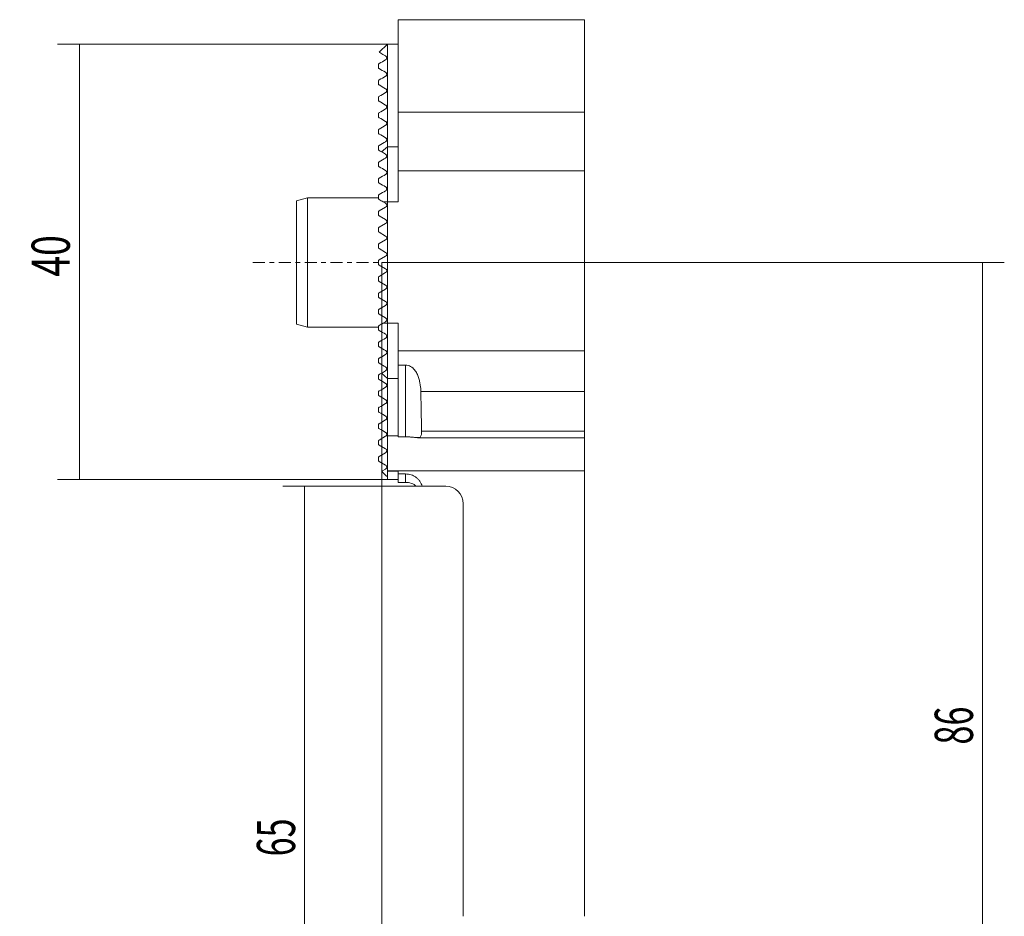
# Model space of a CAD drawing. Units: millimetres. Extents: x -207 to -117, y -328 to -189.
# Drawn here: x -207 to -117, y -271 to -189 of the extents above; entities that cross this region are included whole.
import ezdxf

# ---------------------------------------------------------------- set-up
doc = ezdxf.new("R2010")
doc.units = ezdxf.units.MM
doc.linetypes.add('CENTER', pattern=[47.5, 22, -8.5, 8.5, -8.5])
for name, color, linetype in [('1', 4, 'CONTINUOUS'), ('2', 7, 'CONTINUOUS'), ('SK1', 4, 'CONTINUOUS'), ('SK2', 7, 'CONTINUOUS'), ('SK4', 2, 'CENTER')]:
    doc.layers.add(name, color=color, linetype=linetype)
doc.styles.add('iso_b_vert', font='simplex.shx')
doc.dimstyles.get("Standard").update_dxf_attribs({"dimtxt": 0.18, "dimasz": 0.18, "dimexe": 0.18, "dimexo": 0.0625, "dimgap": 0.09, "dimtad": 1, "dimzin": 0, "dimdsep": 52, "dimtxsty": 'Standard', "dimcen": 0.09, "dimadec": 0, "dimazin": 0, "dimtfac": 1, "dimtdec": 4, "dimtofl": 0, "dimtmove": 0, "dimatfit": 3, "dimfxl": 1, "dimtolj": 1, "dimtzin": 0, "dimarcsym": 0})

# ---------------------------------------------------------------- blocks, each defined once
blk = doc.blocks.new('DimnDraft3D1')
at = {"layer": '2', "lineweight": 13}
for p, q in [((-173.681873, -211.46753), (-116.654522, -211.46753)), ((-118.654522, -211.46753), (-118.654522, -297.46753)), ((-166.981075, -297.46753), (-116.654522, -297.46753))]:
    blk.add_line(p, q, dxfattribs=at)
for points in [[(-118.654522, -211.46753), (-118.193738, -214.967528), (-119.115306, -214.967532), (-118.654522, -211.46753)], [(-118.654522, -297.46753), (-119.115306, -293.967532), (-118.193738, -293.967528), (-118.654522, -297.46753)]]:
    blk.add_solid(points, dxfattribs=at)
at = {"layer": '2', "lineweight": 13, "insert": (-119.529522, -255.637267), "char_height": 3.5, "attachment_point": 7, "rotation": 90, "line_spacing_factor": 1.084337, "style": 'iso_b_vert'}
blk.add_mtext('\\W0.6563;86', dxfattribs=at)
blk = doc.blocks.new('DimnDraft3D2')
at = {"layer": '2', "lineweight": 13}
for p, q in [((-173.681873, -211.46753), (-173.681873, -317.335801)), ((-153.147309, -297.46753), (-153.147309, -317.335801)), ((-173.681873, -315.335801), (-153.147309, -315.335801))]:
    blk.add_line(p, q, dxfattribs=at)
for points in [[(-173.681873, -315.335801), (-170.181875, -314.875017), (-170.181871, -315.796585), (-173.681873, -315.335801)], [(-153.147309, -315.335801), (-156.647307, -315.796585), (-156.647311, -314.875017), (-153.147309, -315.335801)]]:
    blk.add_solid(points, dxfattribs=at)
at = {"layer": '2', "lineweight": 13, "insert": (-169.021808, -314.460801), "char_height": 3.5, "attachment_point": 7, "line_spacing_factor": 1.084337, "style": 'iso_b_vert'}
blk.add_mtext('\\W0.7003;20,5', dxfattribs=at)
blk = doc.blocks.new('DimnDraft3D3')
at = {"layer": 'SK2', "lineweight": 13}
for p, q in [((-173.181873, -191.46753), (-203.401035, -191.46753)), ((-201.401035, -191.46753), (-201.401035, -231.365421)), ((-173.181873, -231.365421), (-203.401035, -231.365421))]:
    blk.add_line(p, q, dxfattribs=at)
for points in [[(-201.401035, -191.46753), (-200.940251, -194.967528), (-201.861818, -194.967532), (-201.401035, -191.46753)], [(-201.401035, -231.365421), (-201.861818, -227.865422), (-200.940251, -227.865419), (-201.401035, -231.365421)]]:
    blk.add_solid(points, dxfattribs=at)
at = {"layer": 'SK2', "lineweight": 13, "insert": (-202.276035, -212.770423), "char_height": 3.5, "attachment_point": 7, "rotation": 90, "line_spacing_factor": 1.084337, "style": 'iso_b_vert'}
blk.add_mtext('\\W0.7183;40', dxfattribs=at)
blk = doc.blocks.new('DimnDraft3D4')
at = {"layer": 'SK2', "lineweight": 13}
for p, q in [((-169.979292, -231.96753), (-182.76502, -231.96753)), ((-180.76502, -297.46753), (-180.76502, -231.96753)), ((-166.981075, -297.46753), (-182.76502, -297.46753))]:
    blk.add_line(p, q, dxfattribs=at)
for points in [[(-180.76502, -231.96753), (-180.304236, -235.467528), (-181.225804, -235.467532), (-180.76502, -231.96753)], [(-180.76502, -297.46753), (-181.225804, -293.967532), (-180.304236, -293.967528), (-180.76502, -297.46753)]]:
    blk.add_solid(points, dxfattribs=at)
at = {"layer": 'SK2', "lineweight": 13, "insert": (-181.64002, -265.887267), "char_height": 3.5, "attachment_point": 7, "rotation": 90, "line_spacing_factor": 1.084337, "style": 'iso_b_vert'}
blk.add_mtext('\\W0.6563;65', dxfattribs=at)

msp = doc.modelspace()

# ---------------------------------------------------------------- linework, layer by layer
at = {"layer": '1', "lineweight": 13}
for p, q in [((-172.182, -197.684), (-172.182, -189.218)), ((-172.182, -189.218), (-155.132, -189.218)), ((-155.132, -189.218), (-155.132, -197.684)), ((-172.182, -191.468), (-173.182, -191.468)), ((-173.182, -191.468), (-173.182, -200.854)), ((-172.182, -197.684), (-172.182, -203.062)), ((-155.132, -197.684), (-172.182, -197.684)), ((-155.132, -203.062), (-155.132, -197.684)), ((-173.729, -201.315), (-173.182, -200.854)), ((-173.182, -200.854), (-173.182, -205.915)), ((-172.182, -200.854), (-173.182, -200.854)), ((-172.182, -203.062), (-155.132, -203.062)), ((-172.182, -203.062), (-172.182, -205.915)), ((-155.132, -219.549), (-155.132, -203.062)), ((-173.556, -205.915), (-173.182, -205.915)), ((-173.182, -205.915), (-173.182, -217.02)), ((-172.182, -205.915), (-173.182, -205.915)), ((-173.556, -217.02), (-173.182, -217.02)), ((-173.182, -217.02), (-173.182, -222.081)), ((-172.182, -217.02), (-173.182, -217.02)), ((-172.182, -217.02), (-172.182, -219.549)), ((-172.182, -219.549), (-155.132, -219.549)), ((-172.182, -219.549), (-172.182, -220.86)), ((-155.132, -219.549), (-155.132, -223.296)), ((-172.182, -220.86), (-172.182, -227.438)), ((-171.512, -220.86), (-172.182, -220.86)), ((-171.512, -227.438), (-171.512, -220.86)), ((-173.729, -221.62), (-173.182, -222.081)), ((-173.182, -222.081), (-173.182, -227.347)), ((-172.182, -222.081), (-173.182, -222.081)), ((-155.132, -223.296), (-170.114, -223.296)), ((-155.132, -223.296), (-155.132, -226.912)), ((-173.182, -230.553), (-173.182, -227.325)), ((-155.132, -226.912), (-170.051, -226.912)), ((-155.132, -226.912), (-155.132, -227.518)), ((-172.182, -227.347), (-173.182, -227.347)), ((-171.512, -227.438), (-172.182, -227.438)), ((-170.428, -227.518), (-155.132, -227.518)), ((-155.132, -227.518), (-155.132, -230.553)), ((-173.182, -230.598), (-173.182, -230.553)), ((-155.132, -230.553), (-173.182, -230.553)), ((-173.182, -230.598), (-173.182, -231.365)), ((-173.182, -230.598), (-172.182, -230.598)), ((-172.182, -230.844), (-172.182, -230.598)), ((-172.182, -230.844), (-172.182, -231.616)), ((-172.182, -230.844), (-171.512, -230.844)), ((-171.512, -231.616), (-171.512, -230.844)), ((-155.132, -271.377), (-155.132, -230.553)), ((-173.182, -231.365), (-172.182, -231.365)), ((-172.182, -231.616), (-171.512, -231.616)), ((-169.979, -231.968), (-167.832, -231.968)), ((-166.232, -233.568), (-166.232, -271.377))]:
    msp.add_line(p, q, dxfattribs=at)
at = {"layer": '1', "lineweight": 13, "extrusion": (0, 0, -1)}
msp.add_arc((167.832, -233.568), 1.6, 90, 180, dxfattribs=at)
at = {"layer": '1', "lineweight": 13}
for points, knots in [([(-171.512, -220.86), (-171.429, -220.86), (-171.349, -220.872), (-171.192, -220.918), (-171.119, -220.951), (-171.016, -221.011), (-170.983, -221.033), (-170.921, -221.079), (-170.891, -221.103), (-170.806, -221.179), (-170.755, -221.234), (-170.614, -221.406), (-170.54, -221.527), (-170.447, -221.711), (-170.419, -221.773), (-170.369, -221.896), (-170.346, -221.957), (-170.285, -222.138), (-170.253, -222.256), (-170.201, -222.486), (-170.18, -222.598), (-170.132, -222.922), (-170.117, -223.119), (-170.114, -223.296)], [0, 0, 0, 0, 0.0625, 0.0625, 0.125, 0.125, 0.15625, 0.15625, 0.1875, 0.1875, 0.25, 0.25, 0.375, 0.375, 0.4375, 0.4375, 0.5, 0.5, 0.625, 0.625, 0.75, 0.75, 1, 1, 1, 1]), ([(-170.114, -223.296), (-170.108, -223.63), (-170.102, -223.956), (-170.091, -224.591), (-170.086, -224.901), (-170.07, -225.805), (-170.06, -226.375), (-170.051, -226.912)], [0, 0, 0, 0, 0.25, 0.25, 0.5, 0.5, 1, 1, 1, 1]), ([(-170.051, -226.912), (-170.049, -227.07), (-170.058, -227.197), (-170.097, -227.342), (-170.115, -227.383), (-170.163, -227.449), (-170.193, -227.473), (-170.253, -227.499), (-170.275, -227.505), (-170.326, -227.514), (-170.354, -227.517), (-170.45, -227.519), (-170.528, -227.514), (-170.679, -227.498), (-170.735, -227.491), (-170.828, -227.481), (-170.86, -227.477), (-170.929, -227.47), (-170.965, -227.466), (-171.04, -227.459), (-171.079, -227.456), (-171.159, -227.45), (-171.202, -227.447), (-171.331, -227.441), (-171.42, -227.438), (-171.512, -227.438)], [0, 0, 0, 0, 0.25, 0.25, 0.375, 0.375, 0.5, 0.5, 0.5625, 0.5625, 0.625, 0.625, 0.75, 0.75, 0.8125, 0.8125, 0.84375, 0.84375, 0.875, 0.875, 0.90625, 0.90625, 0.9375, 0.9375, 1, 1, 1, 1]), ([(-169.979, -231.968), (-170.029, -231.805), (-170.103, -231.655), (-170.25, -231.447), (-170.305, -231.382), (-170.423, -231.262), (-170.487, -231.207), (-170.624, -231.106), (-170.697, -231.061), (-170.848, -230.984), (-170.926, -230.951), (-171.088, -230.898), (-171.172, -230.878), (-171.341, -230.851), (-171.426, -230.844), (-171.512, -230.844)], [0, 0, 0, 0, 0.25, 0.25, 0.375, 0.375, 0.5, 0.5, 0.625, 0.625, 0.75, 0.75, 0.875, 0.875, 1, 1, 1, 1]), ([(-170.513, -231.968), (-170.655, -231.854), (-170.811, -231.767), (-171.154, -231.646), (-171.33, -231.616), (-171.512, -231.616)], [0, 0, 0, 0, 0.5, 0.5, 1, 1, 1, 1]), ([(-169.979, -231.968), (-170.038, -231.968), (-170.129, -231.968), (-170.324, -231.968), (-170.43, -231.968), (-170.513, -231.968)], [0, 0, 0, 0, 0.5, 0.5, 1, 1, 1, 1])]:
    msp.add_open_spline(points, degree=3, knots=knots, dxfattribs=at)
msp.add_open_spline([(-173.182, -227.347), (-173.208, -227.336), (-173.234, -227.325), (-173.261, -227.313)], degree=3, dxfattribs=at)
at = {"layer": 'SK1', "lineweight": 13}
for p, q in [((-173.182, -191.468), (-173.919, -192.205)), ((-174.007, -193.568), (-174.007, -193.367)), ((-174.007, -195.068), (-174.007, -194.867)), ((-174.007, -196.568), (-174.007, -196.367)), ((-174.007, -198.068), (-174.007, -197.867)), ((-174.007, -199.568), (-174.007, -199.367)), ((-174.007, -201.068), (-174.007, -200.867)), ((-174.007, -202.568), (-174.007, -202.367)), ((-174.007, -204.068), (-174.007, -203.867)), ((-180.507, -205.535), (-181.507, -205.803)), ((-174.007, -205.535), (-180.507, -205.535)), ((-180.507, -217.4), (-180.507, -205.535)), ((-174.007, -205.568), (-174.007, -205.367)), ((-181.507, -217.132), (-181.507, -205.803)), ((-173.932, -206.737), (-173.339, -206.395)), ((-173.339, -206.04), (-173.556, -205.915)), ((-174.007, -207.068), (-174.007, -206.867)), ((-173.339, -207.54), (-173.932, -207.198)), ((-174.007, -208.568), (-174.007, -208.367)), ((-173.932, -208.237), (-173.339, -207.895)), ((-173.339, -209.04), (-173.932, -208.698)), ((-174.007, -210.068), (-174.007, -209.867)), ((-173.932, -209.737), (-173.339, -209.395)), ((-173.339, -210.54), (-173.932, -210.198)), ((-173.932, -211.237), (-173.339, -210.895)), ((-174.007, -211.568), (-174.007, -211.367)), ((-173.932, -211.698), (-173.339, -212.04)), ((-174.007, -213.068), (-174.007, -212.867)), ((-173.339, -212.395), (-173.932, -212.737)), ((-173.932, -213.198), (-173.339, -213.54)), ((-174.007, -214.568), (-174.007, -214.367)), ((-173.339, -213.895), (-173.932, -214.237)), ((-173.932, -214.698), (-173.339, -215.04)), ((-173.339, -215.395), (-173.932, -215.737)), ((-174.007, -216.068), (-174.007, -215.867)), ((-173.932, -216.198), (-173.339, -216.54)), ((-181.507, -217.132), (-180.507, -217.4)), ((-180.507, -217.4), (-174.007, -217.4)), ((-174.007, -217.568), (-174.007, -217.367)), ((-173.339, -216.895), (-173.556, -217.02)), ((-174.007, -219.068), (-174.007, -218.867)), ((-174.007, -220.568), (-174.007, -220.367)), ((-174.007, -222.068), (-174.007, -221.867)), ((-174.007, -223.568), (-174.007, -223.367)), ((-174.007, -225.068), (-174.007, -224.867)), ((-174.007, -226.568), (-174.007, -226.367)), ((-174.007, -228.068), (-174.007, -227.867)), ((-173.339, -227.395), (-173.932, -227.737)), ((-173.932, -228.198), (-173.339, -228.54)), ((-173.339, -228.895), (-173.932, -229.237)), ((-174.007, -229.568), (-174.007, -229.367)), ((-173.932, -229.698), (-173.339, -230.04)), ((-173.339, -230.395), (-173.699, -230.602))]:
    msp.add_line(p, q, dxfattribs=at)
at = {"layer": 'SK1', "lineweight": 13, "extrusion": (0, 0, -1)}
for centre, radius, start, end in [((173.441, -206.218), 0.205, 120, 240), ((173.857, -206.867), 0.15, 0, 60), ((173.857, -207.068), 0.15, 300, 0), ((173.857, -208.367), 0.15, 0, 60), ((173.441, -207.718), 0.205, 120, 240), ((173.857, -208.568), 0.15, 300, 0), ((173.441, -209.218), 0.204, 120, 240), ((173.857, -209.867), 0.15, 0, 60), ((173.857, -210.068), 0.15, 300, 0), ((173.441, -210.718), 0.205, 120, 240), ((173.857, -211.367), 0.15, 0, 60), ((173.857, -211.568), 0.15, 300, 0), ((173.857, -212.867), 0.15, 0, 60), ((173.441, -212.218), 0.205, 120, 240), ((173.857, -213.068), 0.15, 300, 0), ((173.441, -213.718), 0.205, 120, 240), ((173.857, -214.367), 0.15, 0, 60), ((173.857, -214.568), 0.15, 300, 0), ((173.441, -215.218), 0.204, 120, 240), ((173.857, -215.867), 0.15, 0, 60), ((173.857, -216.068), 0.15, 300, 0), ((173.441, -216.718), 0.204, 120, 240)]:
    msp.add_arc(centre, radius, start, end, dxfattribs=at)
at = {"layer": 'SK1', "lineweight": 13}
for points in [[(-173.932, -193.237), (-173.742, -193.127), (-173.544, -193.013), (-173.339, -192.895)], [(-173.339, -194.04), (-173.559, -193.913), (-173.757, -193.799), (-173.932, -193.698)], [(-173.932, -194.737), (-173.737, -194.624), (-173.539, -194.51), (-173.339, -194.395)], [(-173.339, -195.54), (-173.549, -195.419), (-173.747, -195.305), (-173.932, -195.198)], [(-173.932, -196.237), (-173.735, -196.123), (-173.538, -196.009), (-173.339, -195.895)], [(-173.339, -197.04), (-173.545, -196.922), (-173.743, -196.807), (-173.932, -196.698)], [(-173.932, -197.737), (-173.735, -197.623), (-173.537, -197.509), (-173.339, -197.395)], [(-173.339, -198.54), (-173.543, -198.423), (-173.74, -198.309), (-173.932, -198.198)], [(-173.932, -199.237), (-173.735, -199.123), (-173.537, -199.009), (-173.339, -198.895)], [(-173.339, -200.04), (-173.541, -199.924), (-173.739, -199.81), (-173.932, -199.698)], [(-173.932, -200.737), (-173.735, -200.623), (-173.537, -200.509), (-173.339, -200.395)], [(-173.729, -201.315), (-173.797, -201.276), (-173.865, -201.237), (-173.932, -201.198)], [(-173.932, -202.237), (-173.734, -202.123), (-173.537, -202.009), (-173.339, -201.895)], [(-173.339, -201.54), (-173.482, -201.458), (-173.613, -201.383), (-173.729, -201.315)], [(-173.339, -203.04), (-173.546, -202.921), (-173.744, -202.806), (-173.932, -202.698)], [(-173.932, -203.737), (-173.734, -203.623), (-173.537, -203.509), (-173.339, -203.395)], [(-173.339, -204.54), (-173.54, -204.424), (-173.738, -204.31), (-173.932, -204.198)], [(-173.932, -205.237), (-173.735, -205.123), (-173.537, -205.009), (-173.339, -204.895)], [(-173.556, -205.915), (-173.682, -205.843), (-173.807, -205.77), (-173.932, -205.698)], [(-173.556, -217.02), (-173.682, -217.092), (-173.807, -217.165), (-173.932, -217.237)], [(-173.932, -217.698), (-173.735, -217.812), (-173.537, -217.926), (-173.339, -218.04)], [(-173.339, -218.395), (-173.54, -218.511), (-173.738, -218.625), (-173.932, -218.737)], [(-173.932, -219.198), (-173.734, -219.312), (-173.537, -219.426), (-173.339, -219.54)], [(-173.339, -219.895), (-173.546, -220.014), (-173.744, -220.129), (-173.932, -220.237)], [(-173.932, -220.698), (-173.734, -220.812), (-173.537, -220.926), (-173.339, -221.04)], [(-173.729, -221.62), (-173.797, -221.659), (-173.865, -221.698), (-173.932, -221.737)], [(-173.339, -221.395), (-173.482, -221.477), (-173.613, -221.553), (-173.729, -221.62)], [(-173.932, -222.198), (-173.735, -222.312), (-173.537, -222.426), (-173.339, -222.54)], [(-173.339, -222.895), (-173.541, -223.011), (-173.739, -223.126), (-173.932, -223.237)], [(-173.932, -223.698), (-173.735, -223.812), (-173.537, -223.926), (-173.339, -224.04)], [(-173.339, -224.395), (-173.543, -224.512), (-173.74, -224.626), (-173.932, -224.737)], [(-173.932, -225.198), (-173.735, -225.312), (-173.537, -225.426), (-173.339, -225.54)], [(-173.339, -225.895), (-173.545, -226.013), (-173.743, -226.128), (-173.932, -226.237)], [(-173.932, -226.698), (-173.735, -226.812), (-173.538, -226.926), (-173.339, -227.04)], [(-173.699, -230.602), (-173.527, -230.772), (-173.355, -230.943), (-173.182, -231.116)]]:
    msp.add_open_spline(points, degree=3, dxfattribs=at)
for points, knots in [([(-173.339, -192.54), (-173.725, -192.317), (-173.92, -192.205), (-173.92, -192.205), (-173.92, -192.205)], [0, 0, 0, 0, 0.999293, 1, 1, 1, 1]), ([(-173.339, -192.895), (-173.335, -192.892), (-173.33, -192.889), (-173.319, -192.882), (-173.313, -192.877), (-173.302, -192.867), (-173.298, -192.864), (-173.291, -192.856), (-173.287, -192.852), (-173.278, -192.841), (-173.274, -192.835), (-173.263, -192.819), (-173.259, -192.811), (-173.252, -192.795), (-173.249, -192.788), (-173.243, -192.77), (-173.241, -192.759), (-173.238, -192.739), (-173.237, -192.73), (-173.236, -192.687), (-173.243, -192.661), (-173.262, -192.616), (-173.275, -192.597), (-173.304, -192.565), (-173.321, -192.551), (-173.339, -192.54)], [0, 0, 0, 0, 0.015625, 0.015625, 0.03125, 0.03125, 0.039062, 0.039062, 0.046875, 0.046875, 0.0625, 0.0625, 0.09375, 0.09375, 0.125, 0.125, 0.1875, 0.1875, 0.25, 0.25, 0.5, 0.5, 0.75, 0.75, 1, 1, 1, 1]), ([(-174.007, -193.367), (-174.007, -193.354), (-174.006, -193.34), (-173.998, -193.317), (-173.997, -193.312), (-173.992, -193.301), (-173.989, -193.295), (-173.982, -193.284), (-173.979, -193.279), (-173.973, -193.271), (-173.97, -193.268), (-173.964, -193.262), (-173.961, -193.259), (-173.952, -193.251), (-173.947, -193.247), (-173.939, -193.241), (-173.935, -193.239), (-173.932, -193.237)], [0, 0, 0, 0, 0.5, 0.5, 0.625, 0.625, 0.75, 0.75, 0.8125, 0.8125, 0.84375, 0.84375, 0.875, 0.875, 0.9375, 0.9375, 1, 1, 1, 1]), ([(-173.932, -193.698), (-173.954, -193.685), (-173.972, -193.668), (-173.991, -193.636), (-173.997, -193.625), (-174.004, -193.599), (-174.007, -193.585), (-174.007, -193.568)], [0, 0, 0, 0, 0.5, 0.5, 0.75, 0.75, 1, 1, 1, 1]), ([(-174.007, -194.867), (-174.007, -194.86), (-174.006, -194.852), (-174.004, -194.836), (-174.002, -194.827), (-173.996, -194.811), (-173.994, -194.805), (-173.988, -194.793), (-173.984, -194.786), (-173.974, -194.773), (-173.97, -194.769), (-173.962, -194.76), (-173.958, -194.756), (-173.945, -194.745), (-173.938, -194.74), (-173.932, -194.737)], [0, 0, 0, 0, 0.25, 0.25, 0.5, 0.5, 0.625, 0.625, 0.75, 0.75, 0.8125, 0.8125, 0.875, 0.875, 1, 1, 1, 1]), ([(-173.339, -194.395), (-173.332, -194.39), (-173.323, -194.385), (-173.309, -194.374), (-173.304, -194.369), (-173.294, -194.359), (-173.289, -194.354), (-173.275, -194.338), (-173.269, -194.328), (-173.259, -194.311), (-173.256, -194.304), (-173.247, -194.283), (-173.244, -194.272), (-173.239, -194.251), (-173.238, -194.241), (-173.236, -194.214), (-173.237, -194.198), (-173.242, -194.17), (-173.246, -194.157), (-173.259, -194.121), (-173.272, -194.101), (-173.302, -194.066), (-173.319, -194.052), (-173.339, -194.04)], [0, 0, 0, 0, 0.03125, 0.03125, 0.046875, 0.046875, 0.0625, 0.0625, 0.09375, 0.09375, 0.125, 0.125, 0.1875, 0.1875, 0.25, 0.25, 0.375, 0.375, 0.5, 0.5, 0.75, 0.75, 1, 1, 1, 1]), ([(-173.932, -195.198), (-173.954, -195.186), (-173.971, -195.169), (-173.991, -195.137), (-173.996, -195.125), (-174.004, -195.099), (-174.007, -195.085), (-174.007, -195.068)], [0, 0, 0, 0, 0.5, 0.5, 0.75, 0.75, 1, 1, 1, 1]), ([(-173.339, -195.895), (-173.332, -195.891), (-173.325, -195.886), (-173.309, -195.874), (-173.301, -195.866), (-173.284, -195.849), (-173.277, -195.84), (-173.266, -195.823), (-173.262, -195.815), (-173.251, -195.794), (-173.247, -195.781), (-173.241, -195.759), (-173.239, -195.749), (-173.236, -195.721), (-173.237, -195.704), (-173.241, -195.675), (-173.244, -195.661), (-173.258, -195.624), (-173.27, -195.603), (-173.301, -195.567), (-173.319, -195.552), (-173.339, -195.54)], [0, 0, 0, 0, 0.03125, 0.03125, 0.0625, 0.0625, 0.09375, 0.09375, 0.125, 0.125, 0.1875, 0.1875, 0.25, 0.25, 0.375, 0.375, 0.5, 0.5, 0.75, 0.75, 1, 1, 1, 1]), ([(-174.007, -196.367), (-174.007, -196.359), (-174.006, -196.351), (-174.003, -196.333), (-174.001, -196.324), (-173.994, -196.307), (-173.992, -196.301), (-173.984, -196.287), (-173.979, -196.28), (-173.967, -196.264), (-173.959, -196.256), (-173.944, -196.245), (-173.938, -196.24), (-173.932, -196.237)], [0, 0, 0, 0, 0.25, 0.25, 0.5, 0.5, 0.625, 0.625, 0.75, 0.75, 0.875, 0.875, 1, 1, 1, 1]), ([(-173.932, -196.698), (-173.953, -196.686), (-173.971, -196.669), (-173.991, -196.637), (-173.996, -196.626), (-174.004, -196.6), (-174.007, -196.585), (-174.007, -196.568)], [0, 0, 0, 0, 0.5, 0.5, 0.75, 0.75, 1, 1, 1, 1]), ([(-173.339, -197.395), (-173.326, -197.387), (-173.312, -197.377), (-173.29, -197.356), (-173.283, -197.348), (-173.272, -197.332), (-173.267, -197.324), (-173.255, -197.302), (-173.25, -197.29), (-173.242, -197.266), (-173.24, -197.256), (-173.236, -197.226), (-173.236, -197.209), (-173.24, -197.178), (-173.243, -197.164), (-173.256, -197.126), (-173.269, -197.105), (-173.3, -197.068), (-173.318, -197.053), (-173.339, -197.04)], [0, 0, 0, 0, 0.0625, 0.0625, 0.09375, 0.09375, 0.125, 0.125, 0.1875, 0.1875, 0.25, 0.25, 0.375, 0.375, 0.5, 0.5, 0.75, 0.75, 1, 1, 1, 1]), ([(-174.007, -197.867), (-174.007, -197.859), (-174.006, -197.85), (-174.003, -197.832), (-174, -197.821), (-173.993, -197.804), (-173.99, -197.797), (-173.982, -197.783), (-173.977, -197.776), (-173.964, -197.762), (-173.957, -197.755), (-173.944, -197.744), (-173.938, -197.74), (-173.932, -197.737)], [0, 0, 0, 0, 0.25, 0.25, 0.5, 0.5, 0.625, 0.625, 0.75, 0.75, 0.875, 0.875, 1, 1, 1, 1]), ([(-173.932, -198.198), (-173.953, -198.186), (-173.971, -198.169), (-173.991, -198.137), (-173.996, -198.126), (-174.004, -198.1), (-174.007, -198.085), (-174.007, -198.068)], [0, 0, 0, 0, 0.5, 0.5, 0.75, 0.75, 1, 1, 1, 1]), ([(-174.007, -199.367), (-174.007, -199.358), (-174.006, -199.349), (-174.003, -199.33), (-174, -199.319), (-173.992, -199.3), (-173.988, -199.294), (-173.98, -199.28), (-173.974, -199.273), (-173.956, -199.253), (-173.943, -199.243), (-173.932, -199.237)], [0, 0, 0, 0, 0.25, 0.25, 0.5, 0.5, 0.625, 0.625, 0.75, 0.75, 1, 1, 1, 1]), ([(-173.339, -198.895), (-173.327, -198.888), (-173.314, -198.879), (-173.288, -198.854), (-173.276, -198.839), (-173.258, -198.81), (-173.252, -198.797), (-173.244, -198.773), (-173.241, -198.762), (-173.236, -198.731), (-173.236, -198.714), (-173.239, -198.682), (-173.243, -198.667), (-173.255, -198.628), (-173.268, -198.606), (-173.299, -198.568), (-173.318, -198.553), (-173.339, -198.54)], [0, 0, 0, 0, 0.0625, 0.0625, 0.125, 0.125, 0.1875, 0.1875, 0.25, 0.25, 0.375, 0.375, 0.5, 0.5, 0.75, 0.75, 1, 1, 1, 1]), ([(-173.932, -199.698), (-173.953, -199.686), (-173.97, -199.669), (-173.99, -199.638), (-173.996, -199.626), (-174.004, -199.6), (-174.007, -199.585), (-174.007, -199.568)], [0, 0, 0, 0, 0.5, 0.5, 0.75, 0.75, 1, 1, 1, 1]), ([(-173.339, -200.395), (-173.328, -200.388), (-173.316, -200.38), (-173.291, -200.357), (-173.28, -200.344), (-173.262, -200.316), (-173.255, -200.303), (-173.246, -200.279), (-173.243, -200.267), (-173.237, -200.236), (-173.236, -200.218), (-173.239, -200.185), (-173.242, -200.17), (-173.255, -200.129), (-173.267, -200.107), (-173.299, -200.069), (-173.318, -200.053), (-173.339, -200.04)], [0, 0, 0, 0, 0.0625, 0.0625, 0.125, 0.125, 0.1875, 0.1875, 0.25, 0.25, 0.375, 0.375, 0.5, 0.5, 0.75, 0.75, 1, 1, 1, 1]), ([(-174.007, -200.867), (-174.007, -200.858), (-174.006, -200.849), (-174.002, -200.828), (-173.999, -200.817), (-173.987, -200.792), (-173.978, -200.777), (-173.955, -200.752), (-173.943, -200.743), (-173.932, -200.737)], [0, 0, 0, 0, 0.25, 0.25, 0.5, 0.5, 0.75, 0.75, 1, 1, 1, 1]), ([(-173.932, -201.198), (-173.953, -201.186), (-173.97, -201.17), (-173.99, -201.138), (-173.996, -201.126), (-174.004, -201.1), (-174.007, -201.085), (-174.007, -201.068)], [0, 0, 0, 0, 0.5, 0.5, 0.75, 0.75, 1, 1, 1, 1]), ([(-173.339, -201.895), (-173.32, -201.884), (-173.3, -201.868), (-173.267, -201.827), (-173.254, -201.802), (-173.239, -201.756), (-173.237, -201.735), (-173.237, -201.698), (-173.24, -201.681), (-173.252, -201.635), (-173.265, -201.61), (-173.298, -201.569), (-173.317, -201.553), (-173.339, -201.54)], [0, 0, 0, 0, 0.125, 0.125, 0.25, 0.25, 0.375, 0.375, 0.5, 0.5, 0.75, 0.75, 1, 1, 1, 1]), ([(-174.007, -202.367), (-174.007, -202.356), (-174.006, -202.345), (-174, -202.321), (-173.995, -202.308), (-173.982, -202.282), (-173.973, -202.27), (-173.953, -202.25), (-173.942, -202.243), (-173.932, -202.237)], [0, 0, 0, 0, 0.25, 0.25, 0.5, 0.5, 0.75, 0.75, 1, 1, 1, 1]), ([(-173.932, -202.698), (-173.952, -202.686), (-173.97, -202.67), (-173.99, -202.638), (-173.996, -202.626), (-174.004, -202.599), (-174.007, -202.585), (-174.007, -202.568)], [0, 0, 0, 0, 0.5, 0.5, 0.75, 0.75, 1, 1, 1, 1]), ([(-174.007, -203.867), (-174.007, -203.854), (-174.005, -203.84), (-173.998, -203.814), (-173.992, -203.801), (-173.971, -203.766), (-173.951, -203.748), (-173.932, -203.737)], [0, 0, 0, 0, 0.25, 0.25, 0.5, 0.5, 1, 1, 1, 1]), ([(-173.339, -203.395), (-173.324, -203.386), (-173.308, -203.374), (-173.28, -203.345), (-173.267, -203.327), (-173.247, -203.286), (-173.241, -203.265), (-173.236, -203.223), (-173.237, -203.203), (-173.242, -203.167), (-173.247, -203.151), (-173.26, -203.121), (-173.268, -203.108), (-173.295, -203.072), (-173.316, -203.054), (-173.339, -203.04)], [0, 0, 0, 0, 0.125, 0.125, 0.25, 0.25, 0.375, 0.375, 0.5, 0.5, 0.625, 0.625, 0.75, 0.75, 1, 1, 1, 1]), ([(-173.932, -204.198), (-173.952, -204.187), (-173.969, -204.171), (-173.997, -204.128), (-174.007, -204.1), (-174.007, -204.068)], [0, 0, 0, 0, 0.5, 0.5, 1, 1, 1, 1]), ([(-173.339, -204.895), (-173.311, -204.879), (-173.285, -204.855), (-173.255, -204.804), (-173.247, -204.785), (-173.238, -204.744), (-173.236, -204.723), (-173.239, -204.684), (-173.243, -204.665), (-173.255, -204.631), (-173.263, -204.616), (-173.291, -204.575), (-173.314, -204.555), (-173.339, -204.54)], [0, 0, 0, 0, 0.25, 0.25, 0.375, 0.375, 0.5, 0.5, 0.625, 0.625, 0.75, 0.75, 1, 1, 1, 1]), ([(-174.007, -205.367), (-174.007, -205.338), (-173.998, -205.309), (-173.97, -205.264), (-173.951, -205.248), (-173.932, -205.237)], [0, 0, 0, 0, 0.5, 0.5, 1, 1, 1, 1]), ([(-173.932, -205.698), (-173.951, -205.687), (-173.969, -205.671), (-173.997, -205.627), (-174.007, -205.599), (-174.007, -205.568)], [0, 0, 0, 0, 0.5, 0.5, 1, 1, 1, 1]), ([(-174.007, -217.367), (-174.007, -217.337), (-173.997, -217.308), (-173.969, -217.264), (-173.951, -217.248), (-173.932, -217.237)], [0, 0, 0, 0, 0.5, 0.5, 1, 1, 1, 1]), ([(-173.932, -217.698), (-173.951, -217.687), (-173.97, -217.671), (-173.998, -217.626), (-174.007, -217.597), (-174.007, -217.568)], [0, 0, 0, 0, 0.5, 0.5, 1, 1, 1, 1]), ([(-173.339, -218.04), (-173.311, -218.056), (-173.285, -218.08), (-173.255, -218.131), (-173.247, -218.151), (-173.238, -218.191), (-173.236, -218.212), (-173.239, -218.251), (-173.243, -218.27), (-173.255, -218.304), (-173.263, -218.32), (-173.291, -218.36), (-173.314, -218.38), (-173.339, -218.395)], [0, 0, 0, 0, 0.25, 0.25, 0.375, 0.375, 0.5, 0.5, 0.625, 0.625, 0.75, 0.75, 1, 1, 1, 1]), ([(-174.007, -218.867), (-174.007, -218.851), (-174.004, -218.836), (-173.996, -218.809), (-173.99, -218.797), (-173.969, -218.764), (-173.952, -218.748), (-173.932, -218.737)], [0, 0, 0, 0, 0.25, 0.25, 0.5, 0.5, 1, 1, 1, 1]), ([(-173.932, -219.198), (-173.951, -219.187), (-173.971, -219.169), (-173.992, -219.134), (-173.998, -219.121), (-174.005, -219.095), (-174.007, -219.081), (-174.007, -219.068)], [0, 0, 0, 0, 0.5, 0.5, 0.75, 0.75, 1, 1, 1, 1]), ([(-173.339, -219.54), (-173.324, -219.549), (-173.308, -219.561), (-173.28, -219.591), (-173.267, -219.609), (-173.247, -219.649), (-173.241, -219.671), (-173.236, -219.712), (-173.237, -219.732), (-173.242, -219.768), (-173.247, -219.784), (-173.26, -219.814), (-173.268, -219.827), (-173.295, -219.863), (-173.316, -219.881), (-173.339, -219.895)], [0, 0, 0, 0, 0.125, 0.125, 0.25, 0.25, 0.375, 0.375, 0.5, 0.5, 0.625, 0.625, 0.75, 0.75, 1, 1, 1, 1]), ([(-174.007, -220.367), (-174.007, -220.334), (-173.997, -220.308), (-173.97, -220.266), (-173.953, -220.249), (-173.932, -220.237)], [0, 0, 0, 0, 0.5, 0.5, 1, 1, 1, 1]), ([(-173.932, -220.698), (-173.942, -220.692), (-173.953, -220.685), (-173.973, -220.665), (-173.982, -220.653), (-173.995, -220.627), (-174, -220.614), (-174.006, -220.59), (-174.007, -220.579), (-174.007, -220.568)], [0, 0, 0, 0, 0.25, 0.25, 0.5, 0.5, 0.75, 0.75, 1, 1, 1, 1]), ([(-174.007, -221.867), (-174.007, -221.85), (-174.004, -221.835), (-173.996, -221.809), (-173.99, -221.797), (-173.97, -221.766), (-173.953, -221.749), (-173.932, -221.737)], [0, 0, 0, 0, 0.25, 0.25, 0.5, 0.5, 1, 1, 1, 1]), ([(-173.339, -221.04), (-173.32, -221.051), (-173.3, -221.067), (-173.267, -221.108), (-173.254, -221.133), (-173.239, -221.179), (-173.237, -221.2), (-173.237, -221.237), (-173.24, -221.254), (-173.252, -221.3), (-173.265, -221.325), (-173.298, -221.366), (-173.317, -221.382), (-173.339, -221.395)], [0, 0, 0, 0, 0.125, 0.125, 0.25, 0.25, 0.375, 0.375, 0.5, 0.5, 0.75, 0.75, 1, 1, 1, 1]), ([(-173.932, -222.198), (-173.943, -222.192), (-173.956, -222.182), (-173.978, -222.158), (-173.987, -222.143), (-173.999, -222.118), (-174.002, -222.107), (-174.006, -222.086), (-174.007, -222.077), (-174.007, -222.068)], [0, 0, 0, 0, 0.25, 0.25, 0.5, 0.5, 0.75, 0.75, 1, 1, 1, 1]), ([(-173.339, -222.54), (-173.328, -222.547), (-173.316, -222.555), (-173.291, -222.578), (-173.28, -222.591), (-173.262, -222.619), (-173.255, -222.632), (-173.246, -222.656), (-173.243, -222.668), (-173.237, -222.699), (-173.236, -222.717), (-173.239, -222.75), (-173.242, -222.765), (-173.255, -222.806), (-173.267, -222.828), (-173.299, -222.866), (-173.318, -222.882), (-173.339, -222.895)], [0, 0, 0, 0, 0.0625, 0.0625, 0.125, 0.125, 0.1875, 0.1875, 0.25, 0.25, 0.375, 0.375, 0.5, 0.5, 0.75, 0.75, 1, 1, 1, 1]), ([(-174.007, -223.367), (-174.007, -223.35), (-174.004, -223.335), (-173.996, -223.309), (-173.99, -223.297), (-173.971, -223.266), (-173.953, -223.249), (-173.932, -223.237)], [0, 0, 0, 0, 0.25, 0.25, 0.5, 0.5, 1, 1, 1, 1]), ([(-173.932, -223.698), (-173.938, -223.695), (-173.943, -223.691), (-173.956, -223.681), (-173.962, -223.675), (-173.974, -223.662), (-173.98, -223.655), (-173.988, -223.641), (-173.992, -223.635), (-174, -223.616), (-174.003, -223.605), (-174.006, -223.585), (-174.007, -223.577), (-174.007, -223.568)], [0, 0, 0, 0, 0.125, 0.125, 0.25, 0.25, 0.375, 0.375, 0.5, 0.5, 0.75, 0.75, 1, 1, 1, 1]), ([(-173.339, -224.04), (-173.327, -224.047), (-173.314, -224.056), (-173.288, -224.081), (-173.276, -224.096), (-173.258, -224.125), (-173.252, -224.138), (-173.244, -224.162), (-173.241, -224.173), (-173.236, -224.204), (-173.236, -224.221), (-173.239, -224.253), (-173.243, -224.268), (-173.255, -224.307), (-173.268, -224.329), (-173.299, -224.367), (-173.318, -224.382), (-173.339, -224.395)], [0, 0, 0, 0, 0.0625, 0.0625, 0.125, 0.125, 0.1875, 0.1875, 0.25, 0.25, 0.375, 0.375, 0.5, 0.5, 0.75, 0.75, 1, 1, 1, 1]), ([(-174.007, -224.867), (-174.007, -224.85), (-174.004, -224.835), (-173.996, -224.809), (-173.99, -224.797), (-173.971, -224.766), (-173.953, -224.749), (-173.932, -224.737)], [0, 0, 0, 0, 0.25, 0.25, 0.5, 0.5, 1, 1, 1, 1]), ([(-173.932, -225.198), (-173.938, -225.195), (-173.944, -225.191), (-173.957, -225.18), (-173.964, -225.173), (-173.977, -225.159), (-173.982, -225.152), (-173.99, -225.138), (-173.993, -225.131), (-174, -225.114), (-174.003, -225.103), (-174.006, -225.085), (-174.007, -225.076), (-174.007, -225.068)], [0, 0, 0, 0, 0.125, 0.125, 0.25, 0.25, 0.375, 0.375, 0.5, 0.5, 0.75, 0.75, 1, 1, 1, 1]), ([(-174.007, -226.367), (-174.007, -226.35), (-174.004, -226.335), (-173.996, -226.309), (-173.991, -226.298), (-173.971, -226.266), (-173.953, -226.249), (-173.932, -226.237)], [0, 0, 0, 0, 0.25, 0.25, 0.5, 0.5, 1, 1, 1, 1]), ([(-173.339, -225.54), (-173.326, -225.548), (-173.312, -225.558), (-173.29, -225.579), (-173.283, -225.587), (-173.272, -225.603), (-173.267, -225.611), (-173.255, -225.633), (-173.25, -225.646), (-173.242, -225.669), (-173.24, -225.679), (-173.236, -225.709), (-173.236, -225.726), (-173.24, -225.757), (-173.243, -225.771), (-173.256, -225.809), (-173.269, -225.83), (-173.3, -225.867), (-173.318, -225.883), (-173.339, -225.895)], [0, 0, 0, 0, 0.0625, 0.0625, 0.09375, 0.09375, 0.125, 0.125, 0.1875, 0.1875, 0.25, 0.25, 0.375, 0.375, 0.5, 0.5, 0.75, 0.75, 1, 1, 1, 1]), ([(-173.932, -226.698), (-173.938, -226.695), (-173.945, -226.69), (-173.959, -226.679), (-173.967, -226.671), (-173.98, -226.655), (-173.984, -226.647), (-173.992, -226.634), (-173.995, -226.628), (-174.001, -226.611), (-174.003, -226.601), (-174.006, -226.584), (-174.007, -226.576), (-174.007, -226.568)], [0, 0, 0, 0, 0.125, 0.125, 0.25, 0.25, 0.375, 0.375, 0.5, 0.5, 0.75, 0.75, 1, 1, 1, 1]), ([(-173.339, -227.04), (-173.331, -227.045), (-173.322, -227.051), (-173.303, -227.067), (-173.292, -227.077), (-173.275, -227.098), (-173.268, -227.108), (-173.258, -227.127), (-173.254, -227.135), (-173.245, -227.158), (-173.242, -227.171), (-173.238, -227.195), (-173.237, -227.206), (-173.237, -227.237), (-173.239, -227.254), (-173.248, -227.286), (-173.254, -227.3), (-173.261, -227.313)], [0, 0, 0, 0, 0.0625, 0.0625, 0.125, 0.125, 0.1875, 0.1875, 0.25, 0.25, 0.375, 0.375, 0.5, 0.5, 0.75, 0.75, 1, 1, 1, 1]), ([(-173.262, -227.316), (-173.269, -227.328), (-173.277, -227.34), (-173.301, -227.367), (-173.318, -227.382), (-173.339, -227.395)], [0, 0, 0, 0, 0.435093, 0.435093, 1, 1, 1, 1]), ([(-174.007, -227.867), (-174.007, -227.842), (-174.001, -227.819), (-173.983, -227.785), (-173.975, -227.774), (-173.957, -227.754), (-173.945, -227.745), (-173.932, -227.737)], [0, 0, 0, 0, 0.5, 0.5, 0.75, 0.75, 1, 1, 1, 1]), ([(-173.932, -228.198), (-173.958, -228.183), (-173.977, -228.162), (-174.001, -228.117), (-174.007, -228.092), (-174.007, -228.068)], [0, 0, 0, 0, 0.5, 0.5, 1, 1, 1, 1]), ([(-173.339, -228.54), (-173.306, -228.56), (-173.28, -228.587), (-173.246, -228.648), (-173.237, -228.681), (-173.237, -228.733), (-173.239, -228.75), (-173.247, -228.783), (-173.253, -228.8), (-173.279, -228.847), (-173.305, -228.875), (-173.339, -228.895)], [0, 0, 0, 0, 0.25, 0.25, 0.5, 0.5, 0.625, 0.625, 0.75, 0.75, 1, 1, 1, 1]), ([(-174.007, -229.367), (-174.007, -229.341), (-174, -229.316), (-173.975, -229.27), (-173.956, -229.251), (-173.932, -229.237)], [0, 0, 0, 0, 0.5, 0.5, 1, 1, 1, 1]), ([(-173.932, -229.698), (-173.956, -229.685), (-173.975, -229.665), (-174, -229.619), (-174.007, -229.594), (-174.007, -229.568)], [0, 0, 0, 0, 0.5, 0.5, 1, 1, 1, 1]), ([(-173.339, -230.04), (-173.307, -230.059), (-173.282, -230.085), (-173.246, -230.146), (-173.237, -230.181), (-173.237, -230.253), (-173.246, -230.288), (-173.273, -230.334), (-173.284, -230.349), (-173.309, -230.374), (-173.323, -230.385), (-173.339, -230.395)], [0, 0, 0, 0, 0.25, 0.25, 0.5, 0.5, 0.75, 0.75, 0.875, 0.875, 1, 1, 1, 1])]:
    msp.add_open_spline(points, degree=3, knots=knots, dxfattribs=at)
at = {"layer": 'SK4', "lineweight": 18, "ltscale": 0.05}
msp.add_line((-185.507, -211.468), (-149.271, -211.468), dxfattribs=at)

# ---------------------------------------------------------------- dimensions: what is measured, and where the dimension line sits
at = {"layer": '2', "lineweight": 13}
dim = msp.add_linear_dim(base=(-118.655, -297.468), p1=(-173.682, -211.468), p2=(-166.981, -297.468), angle=90, dimstyle='Standard', override={"dimtxt": 3.5, "dimasz": 3.5, "dimexe": 2, "dimexo": 0, "dimgap": 1.75, "dimtad": 1, "dimtih": 0, "dimtoh": 0, "dimdec": 1, "dimzin": 8, "dimpost": '<>', "dimtxsty": 'iso_b_vert', "dimsah": 1, "dimclrd": 7, "dimclre": 7, "dimclrt": 7, "dimtm": -0.005, "dimtdec": 2, "dimtofl": 1, "dimtmove": 0}, dxfattribs=at)
dim.commit()
dim.dimension.update_dxf_attribs({"geometry": 'DimnDraft3D1', "text_midpoint": (-118.655, -256.512)})
dim = msp.add_linear_dim(base=(-153.147, -315.336), p1=(-173.682, -211.468), p2=(-153.147, -297.468), dimstyle='Standard', override={"dimtxt": 3.5, "dimasz": 3.5, "dimexe": 2, "dimexo": 0, "dimgap": 1.75, "dimtad": 1, "dimtih": 0, "dimdec": 1, "dimzin": 8, "dimpost": '<>', "dimtxsty": 'iso_b_vert', "dimsah": 1, "dimclrd": 7, "dimclre": 7, "dimclrt": 7, "dimtm": -0.005, "dimtdec": 2, "dimtofl": 1, "dimtmove": 0}, dxfattribs=at)
dim.commit()
dim.dimension.update_dxf_attribs({"geometry": 'DimnDraft3D2', "text_midpoint": (-169.897, -315.336)})
at = {"layer": 'SK2', "lineweight": 13}
for base, p1, p2, override, picture, middle in [((-201.401, -231.365), (-173.182, -191.468), (-173.182, -231.365), {"dimtxt": 3.5, "dimasz": 3.5, "dimexe": 2, "dimexo": 0, "dimgap": 1.75, "dimtad": 1, "dimtih": 0, "dimtoh": 0, "dimdec": 0, "dimzin": 8, "dimpost": '<>', "dimtxsty": 'iso_b_vert', "dimsah": 1, "dimclrd": 7, "dimclre": 7, "dimclrt": 7, "dimtm": -0.005, "dimtdec": 2, "dimtofl": 1, "dimtmove": 0}, 'DimnDraft3D3', (-201.401, -213.645)), ((-180.765, -231.968), (-166.981, -297.468), (-169.979, -231.968), {"dimtxt": 3.5, "dimasz": 3.5, "dimexe": 2, "dimexo": 0, "dimgap": 1.75, "dimtad": 1, "dimtih": 0, "dimtoh": 0, "dimdec": 1, "dimzin": 8, "dimpost": '<>', "dimtxsty": 'iso_b_vert', "dimsah": 1, "dimclrd": 7, "dimclre": 7, "dimclrt": 7, "dimtm": -0.005, "dimtdec": 2, "dimtofl": 1, "dimtmove": 0}, 'DimnDraft3D4', (-180.765, -266.762))]:
    dim = msp.add_linear_dim(base=base, p1=p1, p2=p2, angle=90, dimstyle='Standard', override=override, dxfattribs=at)
    dim.commit()
    dim.dimension.update_dxf_attribs({"geometry": picture, "text_midpoint": middle})

doc.saveas('drawing.dxf')
